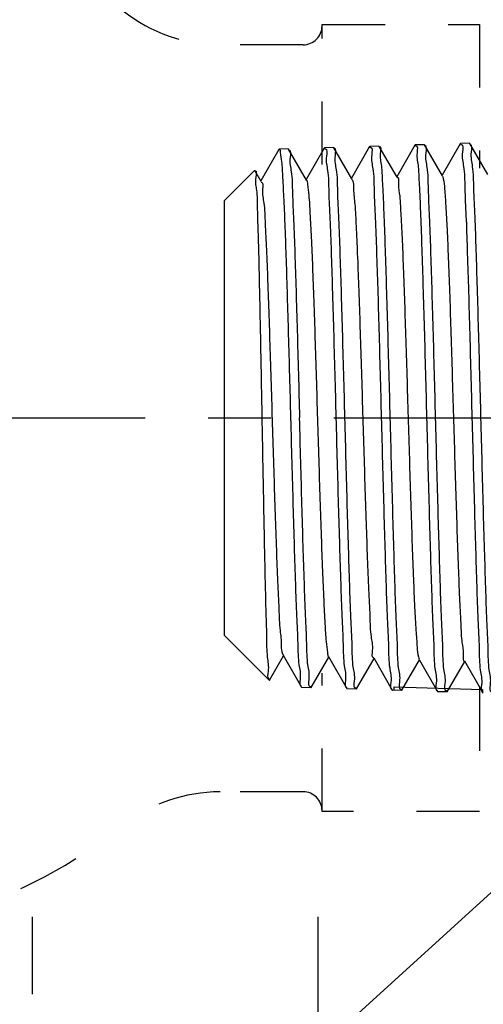
# Model space of a CAD drawing. Units: inches. Extents: x 0.6 to 14.1, y 1.9 to 11.5.
# Drawn here: x 4.6 to 5.3, y 5.2 to 6.8 of the extents above; entities that cross this region are included whole.
import ezdxf

# ---------------------------------------------------------------- set-up
doc = ezdxf.new("R2010")
doc.units = ezdxf.units.IN
doc.header["$LTSCALE"] = 0.35
doc.header["$MEASUREMENT"] = 0
for name, pattern in [('CENTER', [2, 1.25, -0.25, 0.25, -0.25]), ('HIDDEN', [0.375, 0.25, -0.125]), ('PHANTOM', [0.8, 0.45, -0.05, 0.1, -0.05, 0.1, -0.05])]:
    doc.linetypes.add(name, pattern=pattern)
for name, color, linetype in [('03_AXES', 7, 'Continuous'), ('08_ROUNDS', 7, 'Continuous'), ('CLINE', 4, 'CENTER'), ('NOTES', 3, 'Continuous')]:
    doc.layers.add(name, color=color, linetype=linetype)
doc.styles.add('ROMAN', font='ROMANS.shx', dxfattribs={"oblique": 15, "height": 0.15})
doc.dimstyles.get("Standard").update_dxf_attribs({"dimscale": 1.5, "dimtxt": 0.15, "dimasz": 0.18, "dimexe": 0.15, "dimexo": 0.15, "dimgap": 0.09, "dimtad": 0, "dimtih": 1, "dimtoh": 1, "dimdec": 4, "dimzin": 0, "dimdsep": 46, "dimlunit": 5, "dimtxsty": 'ROMAN', "dimcen": 0.09, "dimadec": 0, "dimazin": 0, "dimtfac": 1, "dimtdec": 4, "dimtofl": 0, "dimtmove": 0, "dimatfit": 3, "dimfxl": 1, "dimfrac": 2, "dimtolj": 1, "dimtzin": 0, "dimarcsym": 0})

msp = doc.modelspace()

# ---------------------------------------------------------------- linework, layer by layer
at = {"color": 7, "linetype": 'HIDDEN'}
for p, q in [((5.043234650210259, 6.792486918163075), (5.293234650210259, 6.792486918163075)), ((5.043234650210259, 6.790327274688018), (5.043234650210259, 6.792486918163075)), ((5.043234650210259, 6.570295909295856), (5.043234650210259, 6.792486918163075)), ((5.293234650210263, 6.792486918163075), (5.293234650210259, 6.564537215745844)), ((5.013234650210261, 6.76032727468802), (4.882654046095332, 6.76032727468802)), ((5.043234650210259, 5.542486918163075), (5.043234650210259, 5.762020746049735)), ((5.293234650210259, 5.738786482227811), (5.293234650210259, 5.542486918163075)), ((5.013234650210261, 5.573646561638132), (4.881391353619826, 5.573646561638132)), ((5.043234650210259, 5.542486918163075), (5.043234650210259, 5.543646561638134)), ((5.293234650210259, 5.542486918163075), (5.043234650210259, 5.542486918163075))]:
    msp.add_line(p, q, dxfattribs=at)
at = {"color": 7, "linetype": 'Continuous'}
for p, q in [((5.19070177972317, 6.600738888063075), (5.191216676423171, 6.601192242763075)), ((5.206041938623169, 6.601175036563074), (5.20550860702317, 6.601627805663075)), ((5.234455742423169, 6.552020817963074), (5.206041938623169, 6.601175036563074)), ((5.26270436812317, 6.602935449263073), (5.233865601723171, 6.553041618963075)), ((5.26270436812317, 6.602935449263073), (5.263215999823171, 6.603386507163075)), ((5.278039263823169, 6.603371591663075), (5.277510032823169, 6.603822134463075)), ((5.306452346123169, 6.554217982863074), (5.278039263823169, 6.603371591663075)), ((4.974693855123171, 6.594149064563075), (4.945865841623171, 6.544276328263075)), ((4.974693855123171, 6.594149064563075), (4.975216780923169, 6.594609388763073)), ((4.98950924872317, 6.595044968763075), (4.990050127523171, 6.594585232263075)), ((5.01846616662317, 6.545429124063075), (4.990050127523171, 6.594585232263075)), ((5.04669652352317, 6.596345695963075), (5.01786578062317, 6.546467599763075)), ((5.04669652352317, 6.596345695963075), (5.047216634823171, 6.596803670063075)), ((5.062047370123169, 6.596781857263075), (5.061508643823171, 6.597239235463075)), ((5.090462651923168, 6.547626389063074), (5.062047370123169, 6.596781857263075)), ((5.11869916492317, 6.598542303663075), (5.08986572032317, 6.548658905763075)), ((5.11869916492317, 6.598542303663075), (5.11921603662317, 6.598997936963075)), ((5.13404464062317, 6.598978458563074), (5.133509283523169, 6.599433541263075)), ((5.16245917742317, 6.549823620163075), (5.13404464062317, 6.598978458563074)), ((5.19070177972317, 6.600738888063075), (5.161865660623169, 6.550850245663074)), ((4.88776071332317, 6.512486918163075), (4.936035703623169, 6.560761908563075)), ((4.93603631812317, 6.560762521563074), (4.93641466332317, 6.560623766263074)), ((4.946469722223171, 6.543231824563074), (4.93641466332317, 6.560623766263074)), ((4.88776071342317, 5.822486918163074), (4.95926037132317, 5.750987260263075)), ((4.959618270323169, 5.751117782463075), (4.981865811023169, 5.789601876763074)), ((4.981263642023169, 5.790643526163075), (5.010695192723169, 5.739726453163074)), ((5.02604874532317, 5.739290288663074), (5.053865750323169, 5.787410587963075)), ((5.05326705642317, 5.788446241063076), (5.082697847623169, 5.737529833563075)), ((5.098046001923169, 5.737093675563075), (5.125865690423169, 5.785219264863075)), ((5.12527043172317, 5.786248990263074), (5.154700475623169, 5.735333237563074)), ((5.170043286223169, 5.734897085863073), (5.19786563112317, 5.783027908163074)), ((5.19727376852317, 5.784051773163075), (5.226703077223171, 5.733136664863075)), ((5.24204059792317, 5.732700519363075), (5.26986557252317, 5.780836518463074)), ((5.26927706742317, 5.781854589163075), (5.29870565262317, 5.730940114963074)), ((4.95926043472317, 5.750987196763075), (4.959618270323169, 5.751117782463075)), ((5.010695192723169, 5.739726453163074), (5.011216635423169, 5.739267309163074)), ((5.02604874532317, 5.739290288663074), (5.025509180223169, 5.738831726863074)), ((5.082697847623169, 5.737529833563075), (5.083216573023169, 5.737073025363076)), ((5.098046001923169, 5.737093675563075), (5.09751029422317, 5.736637408963075)), ((5.154700475623169, 5.735333237563074), (5.155217687123169, 5.734878707463073)), ((5.170043286223169, 5.734897085863073), (5.169509242523169, 5.734443153463074)), ((5.226703077223171, 5.733136664863075), (5.22721663532317, 5.732684451963076)), ((5.24204059792317, 5.732700519363075), (5.24150917132317, 5.732248869963074)), ((5.29870565262317, 5.730940114963074), (5.299216564123171, 5.730490168463074))]:
    msp.add_line(p, q, dxfattribs=at)
at = {"color": 7}
for p, q in [((4.583397057623767, 5.252165848772666), (4.583397057623767, 5.374948453654721)), ((5.03695606885649, 5.215532763346022), (5.03695606885649, 5.374948453654721))]:
    msp.add_line(p, q, dxfattribs=at)
at = {"color": 7, "linetype": 'HIDDEN'}
for centre, radius, start, end in [((4.882654046095329, 7.01032727468802), 0.25, 231.5793453226006, 270), ((5.013234650210258, 6.790327274688018), 0.03, 270, 0), ((4.881391353619826, 5.323646561638132), 0.25, 90, 128.3348685110026), ((5.013234650210258, 5.543646561638134), 0.03, 0, 90), ((4.21413216207042, 6.167486918163075), 0.825779427209552, 267.3667108089546, 308.3348685110025)]:
    msp.add_arc(centre, radius, start, end, dxfattribs=at)
at = {"color": 7, "linetype": 'Continuous'}
for points, start_tangent, end_tangent in [([(5.263335685623169, 6.601989361563074), (5.26414508562317, 6.601984742863074), (5.26604475152317, 6.590261998063074), (5.26792570522317, 6.567226893663074), (5.269827570723169, 6.533005207363074), (5.271732404023169, 6.488651345163074), (5.273614775623169, 6.436104360263075), (5.27549807192317, 6.376279616263075), (5.277409096923169, 6.309814094663075), (5.27932421982317, 6.239227189263074), (5.281216634023171, 6.167486918163075)], (0.9963508657933247, 0.08535193162953399), (0.02624643375980112, -0.999655503018361)), ([(5.295509241223169, 6.167486918163075), (5.29363434232317, 6.238640193563075), (5.291756645123169, 6.307975533763075), (5.28986708452317, 6.373927849263074), (5.28798690742317, 6.433980008763074), (5.286088965223168, 6.487319866463075), (5.284172391223169, 6.532282913363074), (5.282263719123168, 6.566933430863076), (5.28038437842317, 6.590244728563075), (5.27849934952317, 6.602224451563075), (5.277875878223171, 6.602370474863074)], (-0.02622028345025359, 0.9996561892649835), (-0.9869426035164981, 0.1610723358124438)), ([(4.975201489423171, 6.594576034963074), (4.976937995923169, 6.589851258063074), (4.978733664323171, 6.574751700363075), (4.980541892223171, 6.549457566563074), (4.98237396972317, 6.514145523263075), (4.984207048123171, 6.469954559963075), (4.98602063572317, 6.418615964463074), (4.98781633282317, 6.361580799563074), (4.989612828923169, 6.299745616563074), (4.991415885523169, 6.234408411163075), (4.99321663402317, 6.167486918163075)], (0.9090207012955467, -0.4167509623458026), (0.02678470980697955, -0.9996412253006356)), ([(4.98986211702317, 6.593638701963075), (4.99050451332317, 6.593463536963075), (4.992394222823171, 6.581651334263075), (4.994283779823171, 6.558599128863074), (4.996173270323171, 6.524930234163074), (4.99806271402317, 6.481555815363075), (4.999952101623171, 6.429650924163075), (5.001841426323169, 6.370622239863074), (5.00373077632317, 6.306066563463075), (5.005620078823171, 6.237736075263074), (5.00750924122317, 6.167486918163075)], (0.980838004146839, -0.1948250744161168), (0.02675747669757243, -0.9996419546221432)), ([(5.047235702323171, 6.595399591663075), (5.04818015942317, 6.595316184363075), (5.05008543322317, 6.583504759963075), (5.051964002523171, 6.560617608463074), (5.05384150182317, 6.527203059163075), (5.055724131523171, 6.484013637463073), (5.057609069523171, 6.432219129263075), (5.059494184623169, 6.373257099663075), (5.061406492123169, 6.307759147263075), (5.063322923623168, 6.238192952263075), (5.065216634023169, 6.167486918163075)], (0.99990780387102, 0.01357879809975153), (0.02664808221457432, -0.9996448768008993)), ([(5.079509241223169, 6.167486918163075), (5.077617815123169, 6.238180016363074), (5.07571246992317, 6.307426906663075), (5.073819298823169, 6.372394172463075), (5.071942618023169, 6.431276408363074), (5.07003982942317, 6.483748652563074), (5.068119162123169, 6.527873629663075), (5.066207127223169, 6.561758542763075), (5.06432256252317, 6.584435798263074), (5.062432131823169, 6.595874297063075), (5.06202728172317, 6.595904748763074)], (-0.02662112617510079, 0.9996455950191396), (-0.9997378310818819, 0.02289692345479622)), ([(5.119311413923169, 6.597646809263074), (5.120139512823169, 6.597627333463075), (5.122029943823168, 6.586141868763074), (5.123914508923169, 6.563371674863074), (5.12582654452317, 6.529347984463074), (5.127747213123168, 6.485042361163075), (5.129650003123171, 6.432355361263074), (5.13152668542317, 6.373232202163075), (5.133419858323169, 6.307999174963074), (5.13532520572317, 6.238469074363074), (5.137216634023169, 6.167486918163075)], (0.9975177338507838, 0.07041569891151449), (0.02651284107219997, -0.9996484728434694)), ([(5.138112887223169, 6.565171289863075), (5.136246042123169, 6.587253861363076), (5.134351443423171, 6.598293047763073), (5.13417927242317, 6.598265895663074)], (-0.0677961004922643, 0.9976991975330255), (-0.9826148906807681, -0.1856555321352489)), ([(5.19157369462317, 6.599944317563073), (5.19205883372317, 6.600047008263074), (5.19395343372317, 6.588962654063074), (5.195820280123169, 6.566789964363075)], (0.9614286085118428, 0.2750545959168503), (0.06752200912165629, -0.9977177848891814)), ([(5.223509241223169, 6.167486918163075), (5.221616829223169, 6.238937982963074), (5.21970170852317, 6.309240264063074), (5.21779068542317, 6.375437723163074), (5.215907390423169, 6.435021140863075), (5.214025020223168, 6.487356099963074), (5.212120188023171, 6.531530941863075), (5.21021832322317, 6.565614450063075), (5.20833737002317, 6.588556482563074), (5.20643770442317, 6.600231775363074), (5.206038007023171, 6.600253971663074)], (-0.02635255007307681, 0.9996527112475844), (-0.9999908897005805, 0.004268549618046672)), ([(4.93668892762317, 6.559812929263074), (4.936704877323169, 6.559818259963075), (4.93791616192317, 6.549927168963075), (4.939129481323171, 6.529649816663074), (4.94036026252317, 6.498974515663074), (4.941595308223171, 6.458752977163075), (4.942817406923171, 6.410689194563075), (4.94402490312317, 6.356367676663075), (4.945230529923171, 6.296767480063075), (4.94644051422317, 6.233131663763075), (4.94764803752317, 6.167486918163075)], (0.9472772699670354, 0.3204150024636804), (0.01825547239529256, -0.9998333549785309)), ([(5.15150924122317, 6.167486918163075), (5.14961026022317, 6.238821734263075), (5.147686665123169, 6.309060811763075), (5.14576253192317, 6.375319155963075), (5.14386125002317, 6.435038262563074), (5.141946417623171, 6.487736972863074), (5.14002123392317, 6.531711181363073), (5.138112887223169, 6.565171289863075)], (-0.02648615760064811, 0.9996491801905074), (-0.0677961006632828, 0.9976991975214045)), ([(5.195820280123169, 6.566789964363075), (5.197728626023171, 6.533193481763075), (5.19965380922317, 6.489040150163074), (5.201568641323171, 6.436126867263075), (5.203469923123169, 6.376164681763074), (5.205394056723168, 6.309636709263074), (5.207317652423169, 6.239111875363074), (5.20921663402317, 6.167486918163075)], (0.06752200861362277, -0.9977177849235636), (0.02637896493226341, -0.9996520145576171)), ([(4.946344136023169, 6.542414099663075), (4.94687419382317, 6.542298344063076), (4.94885243442317, 6.531045081363073), (4.95083067492317, 6.508978397163075), (4.952808915423169, 6.476750945263074), (4.954787155923171, 6.435317703363074), (4.956765396423171, 6.385907675463075), (4.95874363692317, 6.329987436963075), (4.96072187742317, 6.269217603863074), (4.96270011792317, 6.205403519463074), (4.96467835842317, 6.140441621063074), (4.966656598923169, 6.076263081463074), (4.968634839423169, 6.014776399463075), (4.970613079923169, 5.957810646363074), (4.972591320523168, 5.907061055563075), (4.97456956102317, 5.864038574663075), (4.97654780152317, 5.830024880463075), (4.978526042023169, 5.806034197263076), (4.980504282523171, 5.792783054363074), (4.981790204323168, 5.791189546363073)], (0.9884111972966844, -0.1518002142901489), (0.7198160732075576, -0.6941648368738164)), ([(5.018655677423171, 6.545545303263074), (5.020069092723171, 6.538973522763074), (5.022047333223171, 6.521023864863075), (5.02402557372317, 6.492556648463074), (5.02600381422317, 6.454414950963075), (5.02798205472317, 6.407729773863075), (5.029960295223169, 6.353886506163073), (5.031938535723169, 6.294483812763074), (5.033916776223171, 6.231286168363075), (5.03589501672317, 6.166171446163075), (5.037873257223168, 6.101075118463074), (5.03985149772317, 6.037932726563074), (5.04182973822317, 5.978622329963075), (5.043807978823169, 5.924908647463075), (5.045786219323169, 5.878390549163074), (5.047764459823171, 5.840453464263074), (5.049742700323169, 5.812228119263073), (5.05172094082317, 5.794556836563075), (5.05313573172317, 5.788371851363076)], (0.5226516301068915, -0.852546346861336), (0.4928740276271102, -0.8701006797438046)), ([(5.089943704523169, 6.547151732963075), (5.09128575102317, 6.545223605063073), (5.09326399152317, 6.531523959063074), (5.095242232023169, 6.506995940163074), (5.097220472523169, 6.472365420063074), (5.099198713023171, 6.428658882163075), (5.101176953523169, 6.377172995863075), (5.10315519402317, 6.319436147963074), (5.10513343452317, 6.257163071463074), (5.10711167502317, 6.192203919763074), (5.109089915523169, 6.126489297663074), (5.111068156023169, 6.061972883763074), (5.113046396523171, 6.000573347663074), (5.11502463712317, 5.944117290463074), (5.11700287762317, 5.894284904263074), (5.11898111812317, 5.852559967863074), (5.120959358623169, 5.820185667263074), (5.122937599123169, 5.798127554663074), (5.124915839623171, 5.787044752163075), (5.125287003923169, 5.787018079963074)], (0.6749162807154772, -0.737894310877369), (0.9997679250617233, -0.02154288786993375)), ([(5.162497167023169, 6.549743646363074), (5.164480649823169, 6.540410470963074), (5.16645889032317, 6.519983629263075)], (0.9032683256786265, 0.4290761375627066), (0.07645775583951657, -0.9970728215992977)), ([(5.234256209123171, 6.551909577363075), (5.23569730812317, 6.547622323363074), (5.237675548623169, 6.531440677763074), (5.239653789123171, 6.504432427963074), (5.241632029623169, 6.467397229463074), (5.24361027012317, 6.421433122963075), (5.245588510623168, 6.367903979563074), (5.24756675112317, 6.308399030863074), (5.24954499162317, 6.244685687163075), (5.251523232123169, 6.178657040863074), (5.253501472623171, 6.112275618863075), (5.255479713223171, 6.047515050663074), (5.257457953723168, 5.986301389563074), (5.25943619422317, 5.930455829963075), (5.26141443472317, 5.881640523363075), (5.263392675223169, 5.841309107963076), (5.265370915723169, 5.810663421863074), (5.267349156223169, 5.790617688863074), (5.26932438402317, 5.781769563863074)], (0.4869426980160403, -0.8734339178488889), (0.8738067824323904, 0.4862732842498682)), ([(5.16645889032317, 6.519983629263075), (5.16843713082317, 6.489069464063075), (5.17041537132317, 6.448583855063074), (5.172393611823169, 6.399727561963074), (5.174371852323169, 6.343950611163075), (5.176350092823171, 6.282909260363075), (5.178328333323169, 6.218416816663074), (5.18030657382317, 6.152389770663074), (5.18228481432317, 6.086790844763074), (5.18426305482317, 6.023570648963075), (5.186241295423169, 5.964609679363074), (5.188219535923171, 5.911662381963074), (5.190197776423169, 5.866304947363075), (5.19217601692317, 5.829888389363076), (5.194154257423168, 5.803498303763075), (5.19613249792317, 5.787922506463074), (5.197569302823169, 5.784228828263075)], (0.07645775742980278, -0.997072821477351), (0.5139290349872851, -0.8578327033851285)), ([(4.94764803752317, 6.167486918163075), (4.948879107423171, 6.100169623263074), (4.95012410932317, 6.033582488063074), (4.951365436123169, 5.970569777263075), (4.95258746642317, 5.913583410463074), (4.953802719123169, 5.863462055163074), (4.95502878002317, 5.820934275063076), (4.95625588312317, 5.787673608663075), (4.957472527423169, 5.764843751263074), (4.958704009323171, 5.752720996863074), (4.95972446862317, 5.752157771763075)], (0.01825547236816827, -0.999833354979026), (0.9296213485178424, -0.3685161439881138)), ([(4.99321663402317, 6.167486918163075), (4.99510913102317, 6.097167551163075), (4.997024300823171, 6.027942481763075), (4.998935414923171, 5.962720808963075), (5.000818627623168, 5.903985040363073), (5.002691918323169, 5.852586186063075), (5.004582616323169, 5.809214905063074), (5.00647715452317, 5.775506685563075), (5.008356804123171, 5.752618267763074), (5.010259970923169, 5.740787773263074), (5.01080301692317, 5.740692518363074)], (0.0267847098014761, -0.999641225300783), (0.993829005901393, -0.1109229779128251)), ([(5.025541404123169, 5.740227436763075), (5.02455211922317, 5.740355151563074), (5.022650694923168, 5.752184284663075), (5.02076980692317, 5.775107147263075), (5.01886215972317, 5.809118107863075), (5.016946439123171, 5.853232460963074), (5.01504908222317, 5.905552323063075), (5.013167720223169, 5.964494912863074), (5.01127091612317, 6.029426644463074), (5.009382167623169, 6.097817432463074), (5.00750924122317, 6.167486918163075)], (-0.9997335821630285, 0.02308169611357018), (-0.02675747680007081, 0.9996419546193995)), ([(5.065216634023169, 6.167486918163075), (5.06708955802317, 6.097531353263074), (5.068978304323171, 6.028859796063074), (5.07087510662317, 5.963661551563074), (5.07275646712317, 5.904477087763075), (5.074653822523169, 5.851942582763074), (5.07656954212317, 5.807647298963074), (5.07847718872317, 5.773496901963075), (5.08035807622317, 5.750480127963074), (5.082259500123168, 5.738602618963075), (5.08280857062317, 5.738505046963075)], (0.02664808215825282, -0.9996448768024009), (0.9936162986326397, -0.1128124598241389)), ([(5.097359353223169, 5.737986625263074), (5.096617386723169, 5.737968782063074), (5.094722568723171, 5.749396994663075), (5.092840800623168, 5.772031039863075), (5.09093238692317, 5.805841226763073), (5.089014938823169, 5.849877621163074), (5.087114947523169, 5.902255610563074), (5.085230117823169, 5.961393004663075), (5.08331867632317, 6.027021810063074), (5.08140280002317, 6.096695855063075), (5.079509241223169, 6.167486918163075)], (-0.9938003349270467, -0.1111795588176624), (-0.02662112612147318, 0.9996455950205677)), ([(5.137216634023169, 6.167486918163075), (5.139110190523169, 6.096406647463075), (5.141026064923169, 6.026448017663075), (5.14293750462317, 5.960551210163073), (5.144822332723169, 5.901172381463075), (5.14672232272317, 5.848580608263076), (5.14863976992317, 5.804364526663074), (5.150548183023169, 5.770416437063075), (5.152429950523169, 5.747690141163075), (5.154324768123169, 5.736215438163073), (5.154679272723168, 5.736207118863074)], (0.02651284090184416, -0.9996484728479874), (0.9997057845243941, 0.02425581143696941)), ([(5.16950274962317, 5.735860277863074), (5.16856192752317, 5.735950818463074), (5.16665688012317, 5.747873737763074), (5.164779667623169, 5.770938766963075), (5.16290251252317, 5.804613209463074), (5.161008895723169, 5.848413377463075), (5.159118955923169, 5.900784519263075), (5.157233261223169, 5.960238231263075), (5.155320429123169, 6.026243149363074), (5.15340348982317, 6.096309222463075), (5.15150924122317, 6.167486918163075)], (-0.9999895041888376, -0.004581649502406909), (-0.02648615738536963, 0.9996491801962113)), ([(5.20921663402317, 6.167486918163075), (5.21111088042317, 6.096019909763074), (5.213027817723169, 6.025669101263075), (5.21494064812317, 5.959396011363074), (5.21682634132317, 5.899700802863075), (5.21871627972317, 5.847116988963075), (5.22060989562317, 5.803139004263075), (5.222487049823169, 5.769327909263074), (5.224364261723171, 5.746169345263075), (5.22626930882317, 5.734198159863075), (5.22678463592317, 5.734124344263074)], (0.0263789650629451, -0.9996520145541689), (0.9966079260151919, -0.08229606189665328)), ([(5.24154221562317, 5.733616445263076), (5.240568821923169, 5.733742273963076), (5.23868311662317, 5.745501966663076), (5.236798036923169, 5.768648975163075), (5.23488470462317, 5.803143065463074), (5.232962934723169, 5.847977928463076), (5.23105928722317, 5.901220255363073), (5.22917956762317, 5.960978877963074), (5.22729673302317, 6.026377120763074), (5.225398981223169, 6.096116897563075), (5.223509241223169, 6.167486918163075)], (-0.999708210457008, 0.02415561932236253), (-0.02635254998974887, 0.999652711249781)), ([(5.281216634023171, 6.167486918163075), (5.28310637172317, 6.095828268263075), (5.285004121623171, 6.025806515063074), (5.286886954423171, 5.960143909063074), (5.288766672423169, 5.900143776263073), (5.290670318523169, 5.846686325163075), (5.29259208752317, 5.801670356963074), (5.294505419223171, 5.767036987963074), (5.29639049842317, 5.743796583563075), (5.298276203423169, 5.731989527363075), (5.29881465432317, 5.731893868763075)], (0.0262464337970569, -0.9996555030173828), (0.9935325266841476, -0.1135478684106998)), ([(5.31357288132317, 5.731483952663075), (5.31254202622317, 5.731641223663074), (5.31063752762317, 5.743803553463074), (5.30875844752317, 5.767244803363075), (5.30687467662317, 5.801514821863075), (5.304997901023171, 5.845461656463074), (5.30311741652317, 5.898125988563075), (5.301232437123168, 5.958163710063074), (5.299319874423169, 6.024830319063074), (5.29740321312317, 6.095597481863075), (5.295509241223169, 6.167486918163075)], (-0.9990103067585767, 0.04447928720353526), (-0.02622028336673194, 0.9996561892671741))]:
    msp.add_spline(points, degree=3, dxfattribs=dict(at, start_tangent=start_tangent, end_tangent=end_tangent))
at = {"layer": '03_AXES', "color": 7, "linetype": 'Continuous'}
for p, q in [((5.205509241223169, 6.601627825663074), (5.191216634023171, 6.601192241463075)), ((5.27750924122317, 6.603822111463074), (5.26321663402317, 6.603386527163075)), ((4.989509241223169, 6.595044968563075), (4.97521663402317, 6.594609384363075)), ((5.06150924122317, 6.597239254263075), (5.047216634023171, 6.596803670063075)), ((5.13350924122317, 6.599433539963075), (5.11921663402317, 6.598997955763075)), ((5.025509241223169, 5.738831724963076), (5.011216634023169, 5.739267309163074)), ((5.09750924122317, 5.736637439263076), (5.08321663402317, 5.737073023463074)), ((5.169509241223171, 5.734443153563076), (5.155216634023169, 5.734878737763074)), ((5.24150924122317, 5.732248867763074), (5.227216634023168, 5.732684452063074))]:
    msp.add_line(p, q, dxfattribs=at)
at = {"layer": '03_AXES', "color": 7, "linetype": 'PHANTOM'}
for p, q in [((5.157760713323171, 5.740501055063074), (5.29776071332317, 5.736177999663076)), ((5.157760713323171, 5.734801203863075), (5.157760713323171, 5.740501054763074)), ((5.29776071332317, 5.736177999663076), (5.29776071332317, 5.730969741563074))]:
    msp.add_line(p, q, dxfattribs=at)
at = {"layer": '08_ROUNDS', "color": 7, "linetype": 'Continuous'}
msp.add_line((4.88776071332317, 6.512486918163075), (4.88776071342317, 5.822486918163074), dxfattribs=at)
at = {"layer": 'CLINE', "color": 7, "linetype": 'CENTER', "ltscale": 0.75}
msp.add_line((3.177752049188221, 6.167486918163075), (7.350821351434057, 6.167486918163075), dxfattribs=at)

# ---------------------------------------------------------------- leaders
at = {"layer": 'NOTES', "color": 7, "annotation_type": 0, "has_hookline": 1, "hookline_direction": 1, "text_width": 2.94948716593054}
msp.add_leader([(5.642238615768839, 5.715098829134686), (4.585859165942196, 4.752662777293171), (4.358813050647642, 4.712782076675939)], dimstyle='Standard', override={"dimgap": 0.09, "dimtad": 0}, dxfattribs=at)

doc.saveas('drawing.dxf')
